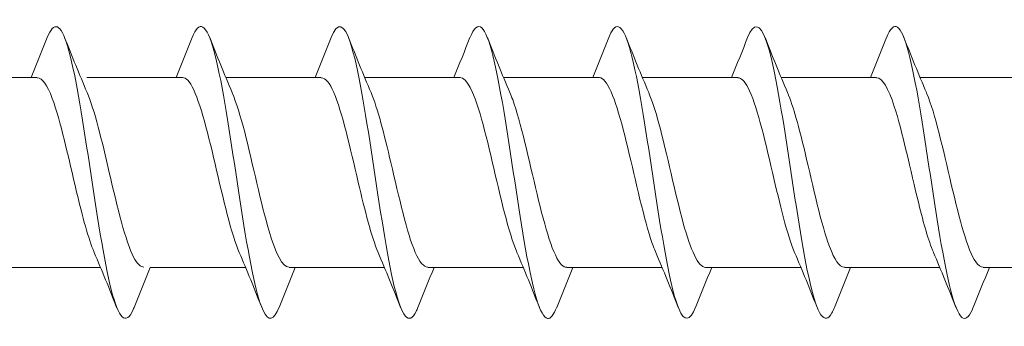
# Model space of a CAD drawing. Units: millimetres. Extents: x 1746 to 2437, y 1614 to 2701.
# Drawn here: x 1875 to 1902, y 2619 to 2627 of the extents above; entities that cross this region are included whole.
import ezdxf

# ---------------------------------------------------------------- set-up
doc = ezdxf.new("R2010")
doc.units = ezdxf.units.MM
doc.layers.get('0').update_dxf_attribs({"lineweight": 5})

msp = doc.modelspace()

# ---------------------------------------------------------------- linework, layer by layer
for p, q in [((1872.976, 2625.395), (1875.587, 2625.395)), ((1876.946, 2625.395), (1879.557, 2625.395)), ((1880.746, 2625.395), (1883.357, 2625.395)), ((1884.546, 2625.395), (1887.157, 2625.395)), ((1888.346, 2625.395), (1890.957, 2625.395)), ((1892.146, 2625.395), (1894.757, 2625.395)), ((1895.946, 2625.395), (1898.557, 2625.395)), ((1899.746, 2625.395), (1902.357, 2625.395)), ((1874.706, 2620.195), (1877.316, 2620.195)), ((1878.676, 2620.195), (1881.287, 2620.195)), ((1882.476, 2620.195), (1885.087, 2620.195)), ((1886.276, 2620.195), (1888.887, 2620.195)), ((1890.076, 2620.195), (1892.687, 2620.195)), ((1893.876, 2620.195), (1896.487, 2620.195)), ((1897.676, 2620.195), (1900.287, 2620.195)), ((1901.476, 2620.195), (1904.087, 2620.195))]:
    msp.add_line(p, q)
for points, knots in [([(1878.234, 2619.101), (1878.226, 2619.08), (1878.218, 2619.06), (1878.209, 2619.041), (1878.01, 2618.585), (1877.81, 2618.795), (1877.611, 2619.581), (1877.411, 2620.367), (1877.211, 2621.705), (1877.012, 2623.023), (1876.812, 2624.341), (1876.613, 2625.599), (1876.413, 2626.259), (1876.228, 2626.871), (1876.043, 2626.952), (1875.858, 2626.488)], [134.784041, 134.784041, 134.784041, 134.784041, 134.825306, 134.825306, 134.825306, 135.815422, 135.815422, 135.815422, 136.805538, 136.805538, 136.805538, 137.795655, 137.795655, 137.795655, 138.713075, 138.713075, 138.713075, 138.713075]), ([(1882.205, 2619.107), (1882.058, 2618.742), (1881.912, 2618.698), (1881.765, 2619.014), (1881.566, 2619.445), (1881.366, 2620.533), (1881.167, 2621.813), (1880.967, 2623.092), (1880.767, 2624.525), (1880.568, 2625.498), (1880.368, 2626.471), (1880.169, 2626.955), (1879.969, 2626.743), (1879.922, 2626.693), (1879.875, 2626.606), (1879.828, 2626.485)], [122.21767, 122.21767, 122.21767, 122.21767, 122.943914, 122.943914, 122.943914, 123.93403, 123.93403, 123.93403, 124.924146, 124.924146, 124.924146, 125.914262, 125.914262, 125.914262, 126.146704, 126.146704, 126.146704, 126.146704]), ([(1893.605, 2619.106), (1893.451, 2618.723), (1893.297, 2618.697), (1893.143, 2619.066), (1892.943, 2619.543), (1892.744, 2620.667), (1892.544, 2621.958), (1892.344, 2623.249), (1892.145, 2624.667), (1891.945, 2625.606), (1891.746, 2626.545), (1891.546, 2626.977), (1891.346, 2626.716), (1891.307, 2626.665), (1891.268, 2626.587), (1891.228, 2626.486)], [103.368114, 103.368114, 103.368114, 103.368114, 104.131708, 104.131708, 104.131708, 105.121824, 105.121824, 105.121824, 106.11194, 106.11194, 106.11194, 107.102057, 107.102057, 107.102057, 107.297148, 107.297148, 107.297148, 107.297148]), ([(1886.005, 2619.102), (1885.989, 2619.061), (1885.973, 2619.024), (1885.957, 2618.992), (1885.757, 2618.583), (1885.558, 2618.847), (1885.358, 2619.672), (1885.159, 2620.497), (1884.959, 2621.857), (1884.759, 2623.172), (1884.56, 2624.486), (1884.36, 2625.714), (1884.161, 2626.331), (1883.983, 2626.88), (1883.806, 2626.93), (1883.628, 2626.487)], [115.934485, 115.934485, 115.934485, 115.934485, 116.013101, 116.013101, 116.013101, 117.003217, 117.003217, 117.003217, 117.993333, 117.993333, 117.993333, 118.983449, 118.983449, 118.983449, 119.863519, 119.863519, 119.863519, 119.863519]), ([(1889.805, 2619.11), (1889.72, 2618.893), (1889.635, 2618.781), (1889.55, 2618.796), (1889.35, 2618.833), (1889.151, 2619.57), (1888.951, 2620.693), (1888.752, 2621.816), (1888.552, 2623.291), (1888.352, 2624.487), (1888.153, 2625.683), (1887.953, 2626.564), (1887.754, 2626.754), (1887.645, 2626.856), (1887.537, 2626.754), (1887.428, 2626.48)], [109.6513, 109.6513, 109.6513, 109.6513, 110.072405, 110.072405, 110.072405, 111.062521, 111.062521, 111.062521, 112.052637, 112.052637, 112.052637, 113.042753, 113.042753, 113.042753, 113.580334, 113.580334, 113.580334, 113.580334]), ([(1897.405, 2619.102), (1897.381, 2619.042), (1897.358, 2618.991), (1897.334, 2618.948), (1897.135, 2618.586), (1896.935, 2618.905), (1896.736, 2619.768), (1896.536, 2620.631), (1896.336, 2622.011), (1896.137, 2623.32), (1895.937, 2624.629), (1895.738, 2625.825), (1895.538, 2626.399), (1895.368, 2626.886), (1895.198, 2626.91), (1895.028, 2626.486)], [97.084929, 97.084929, 97.084929, 97.084929, 97.200896, 97.200896, 97.200896, 98.191012, 98.191012, 98.191012, 99.181128, 99.181128, 99.181128, 100.171244, 100.171244, 100.171244, 101.013963, 101.013963, 101.013963, 101.013963]), ([(1901.205, 2619.11), (1901.112, 2618.875), (1901.02, 2618.764), (1900.927, 2618.803), (1900.728, 2618.889), (1900.528, 2619.673), (1900.329, 2620.822), (1900.129, 2621.97), (1899.929, 2623.447), (1899.73, 2624.621), (1899.53, 2625.796), (1899.331, 2626.632), (1899.131, 2626.772), (1899.03, 2626.843), (1898.929, 2626.735), (1898.828, 2626.48)], [90.801744, 90.801744, 90.801744, 90.801744, 91.2602, 91.2602, 91.2602, 92.250316, 92.250316, 92.250316, 93.240432, 93.240432, 93.240432, 94.230548, 94.230548, 94.230548, 94.730778, 94.730778, 94.730778, 94.730778]), ([(1877.143, 2620.609), (1876.983, 2620.984), (1876.823, 2621.584), (1876.663, 2622.258), (1876.44, 2623.193), (1876.218, 2624.225), (1875.996, 2624.823), (1875.859, 2625.19), (1875.723, 2625.383), (1875.587, 2625.386)], [135.746432, 135.746432, 135.746432, 135.746432, 136.540382, 136.540382, 136.540382, 137.643083, 137.643083, 137.643083, 138.319354, 138.319354, 138.319354, 138.319354]), ([(1881.113, 2620.606), (1881.087, 2620.665), (1881.061, 2620.73), (1881.036, 2620.801), (1880.813, 2621.414), (1880.591, 2622.453), (1880.369, 2623.384), (1880.146, 2624.315), (1879.924, 2625.094), (1879.702, 2625.321), (1879.654, 2625.37), (1879.605, 2625.393), (1879.557, 2625.391)], [123.180061, 123.180061, 123.180061, 123.180061, 123.30797, 123.30797, 123.30797, 124.410671, 124.410671, 124.410671, 125.513372, 125.513372, 125.513372, 125.752984, 125.752984, 125.752984, 125.752984]), ([(1884.913, 2620.607), (1884.732, 2621.031), (1884.551, 2621.75), (1884.37, 2622.524), (1884.148, 2623.474), (1883.926, 2624.462), (1883.703, 2624.98), (1883.588, 2625.249), (1883.472, 2625.385), (1883.357, 2625.385)], [116.896876, 116.896876, 116.896876, 116.896876, 117.794465, 117.794465, 117.794465, 118.897166, 118.897166, 118.897166, 119.469798, 119.469798, 119.469798, 119.469798]), ([(1888.713, 2620.612), (1888.599, 2620.876), (1888.485, 2621.25), (1888.372, 2621.693), (1888.149, 2622.559), (1887.927, 2623.648), (1887.705, 2624.4), (1887.522, 2625.017), (1887.34, 2625.384), (1887.157, 2625.392)], [110.61369, 110.61369, 110.61369, 110.61369, 111.178259, 111.178259, 111.178259, 112.28096, 112.28096, 112.28096, 113.186613, 113.186613, 113.186613, 113.186613]), ([(1892.513, 2620.608), (1892.466, 2620.714), (1892.42, 2620.84), (1892.373, 2620.984), (1892.151, 2621.67), (1891.928, 2622.739), (1891.706, 2623.643), (1891.484, 2624.546), (1891.261, 2625.241), (1891.039, 2625.371), (1891.012, 2625.387), (1890.984, 2625.394), (1890.957, 2625.393)], [104.330505, 104.330505, 104.330505, 104.330505, 104.562053, 104.562053, 104.562053, 105.664754, 105.664754, 105.664754, 106.767455, 106.767455, 106.767455, 106.903428, 106.903428, 106.903428, 106.903428]), ([(1896.313, 2620.605), (1896.111, 2621.076), (1895.909, 2621.925), (1895.708, 2622.793), (1895.485, 2623.748), (1895.263, 2624.682), (1895.041, 2625.114), (1894.946, 2625.298), (1894.852, 2625.387), (1894.757, 2625.386)], [98.04732, 98.04732, 98.04732, 98.04732, 99.048548, 99.048548, 99.048548, 100.151249, 100.151249, 100.151249, 100.620242, 100.620242, 100.620242, 100.620242]), ([(1900.113, 2620.611), (1899.978, 2620.925), (1899.844, 2621.396), (1899.709, 2621.943), (1899.487, 2622.846), (1899.264, 2623.916), (1899.042, 2624.603), (1898.88, 2625.102), (1898.719, 2625.382), (1898.557, 2625.389)], [91.764134, 91.764134, 91.764134, 91.764134, 92.432342, 92.432342, 92.432342, 93.535043, 93.535043, 93.535043, 94.337057, 94.337057, 94.337057, 94.337057]), ([(1876.95, 2624.985), (1877.152, 2624.514), (1877.354, 2623.663), (1877.556, 2622.795), (1877.778, 2621.839), (1878, 2620.906), (1878.223, 2620.475), (1878.317, 2620.292), (1878.411, 2620.203), (1878.506, 2620.204)], [-137.750684, -137.750684, -137.750684, -137.750684, -136.748451, -136.748451, -136.748451, -135.64575, -135.64575, -135.64575, -135.177762, -135.177762, -135.177762, -135.177762]), ([(1880.92, 2624.978), (1881.034, 2624.714), (1881.148, 2624.339), (1881.262, 2623.894), (1881.484, 2623.028), (1881.707, 2621.94), (1881.929, 2621.188), (1882.111, 2620.572), (1882.294, 2620.206), (1882.476, 2620.198)], [-125.184314, -125.184314, -125.184314, -125.184314, -124.618741, -124.618741, -124.618741, -123.51604, -123.51604, -123.51604, -122.611391, -122.611391, -122.611391, -122.611391]), ([(1884.72, 2624.983), (1884.901, 2624.559), (1885.082, 2623.838), (1885.263, 2623.064), (1885.486, 2622.113), (1885.708, 2621.125), (1885.93, 2620.608), (1886.046, 2620.34), (1886.161, 2620.205), (1886.276, 2620.205)], [-118.901128, -118.901128, -118.901128, -118.901128, -118.002535, -118.002535, -118.002535, -116.899834, -116.899834, -116.899834, -116.328206, -116.328206, -116.328206, -116.328206]), ([(1888.52, 2624.984), (1888.546, 2624.925), (1888.572, 2624.859), (1888.598, 2624.788), (1888.82, 2624.174), (1889.043, 2623.134), (1889.265, 2622.204), (1889.487, 2621.273), (1889.709, 2620.495), (1889.932, 2620.269), (1889.98, 2620.22), (1890.028, 2620.197), (1890.076, 2620.199)], [-112.617943, -112.617943, -112.617943, -112.617943, -112.48903, -112.48903, -112.48903, -111.386329, -111.386329, -111.386329, -110.283628, -110.283628, -110.283628, -110.04502, -110.04502, -110.04502, -110.04502]), ([(1892.32, 2624.978), (1892.413, 2624.764), (1892.506, 2624.476), (1892.599, 2624.132), (1892.822, 2623.313), (1893.044, 2622.217), (1893.266, 2621.408), (1893.47, 2620.669), (1893.673, 2620.202), (1893.876, 2620.196)], [-106.334758, -106.334758, -106.334758, -106.334758, -105.872824, -105.872824, -105.872824, -104.770123, -104.770123, -104.770123, -103.761835, -103.761835, -103.761835, -103.761835]), ([(1896.12, 2624.981), (1896.28, 2624.606), (1896.441, 2624.004), (1896.601, 2623.33), (1896.823, 2622.395), (1897.045, 2621.363), (1897.268, 2620.766), (1897.404, 2620.4), (1897.54, 2620.207), (1897.676, 2620.204)], [-100.051572, -100.051572, -100.051572, -100.051572, -99.256618, -99.256618, -99.256618, -98.153917, -98.153917, -98.153917, -97.47865, -97.47865, -97.47865, -97.47865]), ([(1899.92, 2624.986), (1899.925, 2624.974), (1899.93, 2624.962), (1899.935, 2624.95), (1900.158, 2624.415), (1900.38, 2623.417), (1900.602, 2622.469), (1900.824, 2621.521), (1901.047, 2620.667), (1901.269, 2620.346), (1901.338, 2620.246), (1901.407, 2620.2), (1901.476, 2620.202)], [-93.768387, -93.768387, -93.768387, -93.768387, -93.743113, -93.743113, -93.743113, -92.640412, -92.640412, -92.640412, -91.537711, -91.537711, -91.537711, -91.195464, -91.195464, -91.195464, -91.195464])]:
    msp.add_open_spline(points, degree=3, knots=knots)
for points in [[(1875.416, 2625.395), (1875.567, 2625.757), (1875.714, 2626.123), (1875.858, 2626.489)], [(1876.334, 2626.489), (1876.533, 2625.984), (1876.736, 2625.48), (1876.95, 2624.986)], [(1879.387, 2625.395), (1879.538, 2625.757), (1879.684, 2626.123), (1879.828, 2626.489)], [(1880.305, 2626.489), (1880.504, 2625.984), (1880.706, 2625.48), (1880.92, 2624.986)], [(1883.187, 2625.395), (1883.338, 2625.757), (1883.484, 2626.123), (1883.628, 2626.489)], [(1884.105, 2626.489), (1884.304, 2625.984), (1884.506, 2625.48), (1884.72, 2624.986)], [(1886.987, 2625.395), (1887.138, 2625.757), (1887.284, 2626.123), (1887.428, 2626.489)], [(1887.905, 2626.489), (1888.104, 2625.984), (1888.306, 2625.48), (1888.52, 2624.986)], [(1890.787, 2625.395), (1890.938, 2625.757), (1891.084, 2626.123), (1891.228, 2626.489)], [(1891.705, 2626.489), (1891.904, 2625.984), (1892.106, 2625.48), (1892.32, 2624.986)], [(1894.587, 2625.395), (1894.738, 2625.757), (1894.884, 2626.123), (1895.028, 2626.489)], [(1895.505, 2626.489), (1895.704, 2625.984), (1895.906, 2625.48), (1896.12, 2624.986)], [(1898.387, 2625.395), (1898.538, 2625.757), (1898.684, 2626.123), (1898.828, 2626.489)], [(1899.305, 2626.489), (1899.504, 2625.984), (1899.706, 2625.48), (1899.92, 2624.986)], [(1877.758, 2619.101), (1877.559, 2619.606), (1877.356, 2620.11), (1877.143, 2620.604)], [(1881.728, 2619.101), (1881.529, 2619.606), (1881.327, 2620.11), (1881.113, 2620.604)], [(1885.528, 2619.101), (1885.329, 2619.606), (1885.127, 2620.11), (1884.913, 2620.604)], [(1889.328, 2619.101), (1889.129, 2619.606), (1888.927, 2620.11), (1888.713, 2620.604)], [(1893.128, 2619.101), (1892.929, 2619.606), (1892.727, 2620.11), (1892.513, 2620.604)], [(1896.928, 2619.101), (1896.729, 2619.606), (1896.527, 2620.11), (1896.313, 2620.604)], [(1900.728, 2619.101), (1900.529, 2619.606), (1900.327, 2620.11), (1900.113, 2620.604)], [(1878.676, 2620.195), (1878.525, 2619.833), (1878.379, 2619.467), (1878.234, 2619.101)], [(1882.646, 2620.195), (1882.495, 2619.833), (1882.349, 2619.467), (1882.205, 2619.101)], [(1886.446, 2620.195), (1886.295, 2619.833), (1886.149, 2619.467), (1886.005, 2619.101)], [(1890.246, 2620.195), (1890.095, 2619.833), (1889.949, 2619.467), (1889.805, 2619.101)], [(1894.046, 2620.195), (1893.895, 2619.833), (1893.749, 2619.467), (1893.605, 2619.101)], [(1897.846, 2620.195), (1897.695, 2619.833), (1897.549, 2619.467), (1897.405, 2619.101)], [(1901.646, 2620.195), (1901.495, 2619.833), (1901.349, 2619.467), (1901.205, 2619.101)]]:
    msp.add_open_spline(points, degree=3)

doc.saveas('drawing.dxf')
